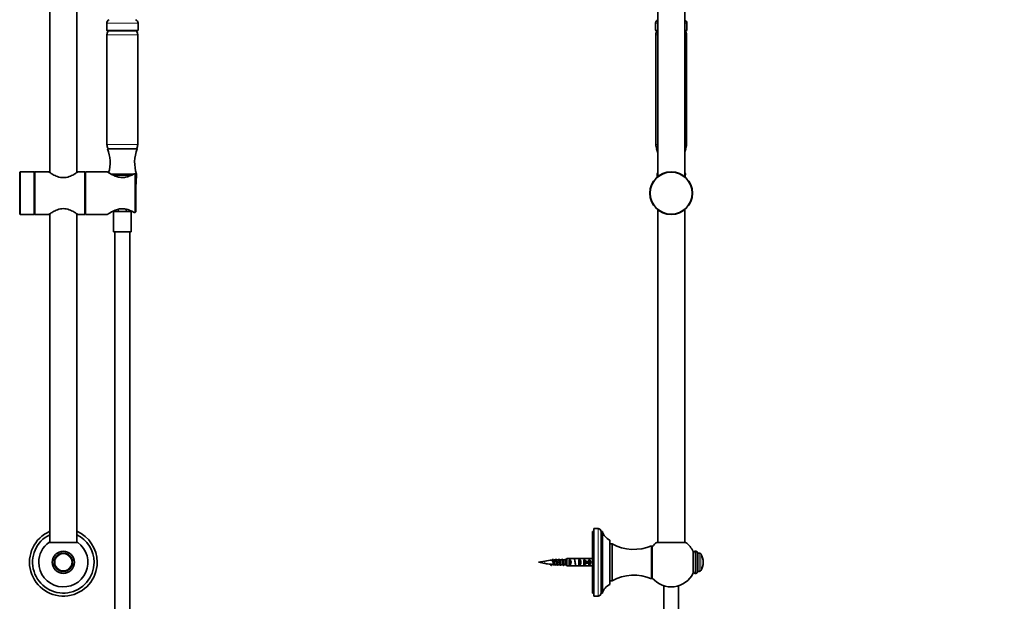
# Model space of a CAD drawing. Units: millimetres. Extents: x 0 to 1478, y 0 to 1758.
# Drawn here: x 677 to 1478, y 851 to 1323 of the extents above; entities that cross this region are included whole.
import ezdxf
from ezdxf import colors
from ezdxf.entities.mleader import LeaderData, LeaderLine
from ezdxf.math import Vec2, Vec3

# ---------------------------------------------------------------- set-up
doc = ezdxf.new("R2010")
doc.units = ezdxf.units.MM
for name, color, linetype in [('DV1_Défaut', 7, 'Continuous'), ('DV4_Défaut', 7, 'Continuous'), ('Défaut', 7, 'Continuous')]:
    doc.layers.add(name, color=color, linetype=linetype)

# ---------------------------------------------------------------- blocks, each defined once
blk = doc.blocks.new('_DOT')
at = {"color": 0}
blk.add_line((0, 0), (-1, 0), dxfattribs=at)
at = {"color": 0, "const_width": 0.333}
blk.add_lwpolyline([(-0.1665, 0, 1), (0.1665, 0, 1)], format="xyb", close=True, dxfattribs=at)
blk = doc.blocks.new('SE')
at = {"layer": 'DV1_Défaut', "color": 7, "linetype": 'Continuous', "lineweight": 35}
for p, q in [((701.61, 1466.17), (701.61, 1199.1)), ((723.61, 1199.1), (723.61, 1379.48)), ((747.86, 1320.51), (747.86, 1314.87)), ((772.86, 1314.37), (748.36, 1314.37)), ((773.36, 1314.87), (773.36, 1320.51)), ((748.11, 1310.92), (748.11, 1221.83)), ((773.11, 1221.83), (773.11, 1310.92)), ((748.61, 1218.37), (772.61, 1218.37)), ((677.41, 1199.77), (677.11, 1199.47)), ((677.11, 1199.47), (677.11, 1165.27)), ((677.41, 1164.97), (677.41, 1199.77)), ((688.81, 1199.77), (677.41, 1199.77)), ((688.81, 1199.77), (688.81, 1164.97)), ((689.11, 1199.47), (688.81, 1199.77)), ((689.41, 1199.77), (689.11, 1199.47)), ((689.11, 1199.47), (689.11, 1165.27)), ((689.11, 1165.27), (689.11, 1199.47)), ((689.41, 1164.97), (689.41, 1199.77)), ((700.61, 1199.77), (689.41, 1199.77)), ((730.11, 1199.77), (724.6, 1199.77)), ((730.11, 1199.77), (730.11, 1164.97)), ((730.61, 1195.82), (730.11, 1195.82)), ((730.61, 1199.77), (730.61, 1164.97)), ((748.28, 1199.77), (730.61, 1199.77)), ((751.34, 1197.87), (769.88, 1197.87)), ((752.32, 1197.37), (768.92, 1197.37)), ((771.11, 1198.07), (770.21, 1198.07)), ((771.11, 1166.67), (771.11, 1198.07)), ((771.61, 1197.52), (771.11, 1198.07)), ((771.3, 1197.87), (772.11, 1197.87)), ((771.61, 1197.52), (771.61, 1167.23)), ((771.61, 1197.37), (772.11, 1197.37)), ((771.61, 1187.37), (772.08, 1196.85)), ((772.11, 1197.37), (772.11, 1197.87)), ((757.41, 1167.85), (757.21, 1169.24)), ((764.01, 1169.25), (763.81, 1167.85)), ((677.11, 1165.27), (677.41, 1164.97)), ((677.41, 1164.97), (688.81, 1164.97)), ((688.81, 1164.97), (689.11, 1165.27)), ((689.11, 1165.27), (689.41, 1164.97)), ((689.41, 1164.97), (700.62, 1164.97)), ((701.61, 1165.64), (701.61, 898.57)), ((723.61, 898.57), (723.61, 1165.64)), ((724.61, 1164.97), (730.11, 1164.97)), ((730.11, 1168.92), (730.61, 1168.92)), ((730.61, 1164.97), (732.4, 1164.97)), ((735.84, 1164.97), (748.28, 1164.97)), ((752.32, 1167.37), (759.93, 1167.37)), ((753.31, 1167.37), (753.31, 1150.87)), ((759.93, 1167.37), (761.29, 1167.37)), ((761.29, 1167.37), (768.95, 1167.37)), ((767.91, 1150.87), (767.91, 1167.37)), ((770.21, 1166.67), (771.11, 1166.67)), ((771.11, 1166.67), (771.61, 1167.23)), ((753.31, 1150.87), (767.91, 1150.87)), ((754.61, 1150.87), (754.61, 643.37)), ((766.61, 643.37), (766.61, 1150.87)), ((700.91, 898.57), (724.31, 898.57))]:
    blk.add_line(p, q, dxfattribs=at)
at = {"layer": 'DV1_Défaut', "color": 7, "linetype": 'Continuous', "lineweight": 18}
for p, q in [((773.36, 1320.51), (747.86, 1320.51)), ((773.36, 1314.87), (747.86, 1314.87)), ((773.11, 1310.92), (748.11, 1310.92)), ((773.11, 1221.83), (748.11, 1221.83)), ((753.4, 1196.85), (767.82, 1196.85)), ((771.61, 1196.85), (772.08, 1196.85)), ((753.27, 1167.85), (757.41, 1167.85)), ((767.94, 1167.85), (763.81, 1167.85))]:
    blk.add_line(p, q, dxfattribs=at)
at = {"layer": 'DV1_Défaut', "color": 7, "linetype": 'Continuous', "lineweight": 35}
for radius in [9, 7.5]:
    blk.add_circle((712.61, 882.37), radius, dxfattribs=at)
at = {"layer": 'DV1_Défaut', "color": 7, "linetype": 'Continuous', "lineweight": 18}
for radius in [7.6, 6.78]:
    blk.add_circle((712.61, 882.37), radius, dxfattribs=at)
at = {"layer": 'DV1_Défaut', "color": 7, "linetype": 'Continuous', "lineweight": 35}
for centre, radius, start, end in [((750.86, 1320.51), 3, 110, 180), ((770.36, 1320.51), 3, 0, 70), ((748.36, 1314.87), 0.5, 180, 270), ((754.11, 1310.92), 6, 144.84951, 180), ((767.11, 1310.92), 6, 0, 35.15049), ((772.86, 1314.87), 0.5, 270, 0), ((754.11, 1221.83), 6, 180, 209.95087), ((749.11, 1218.37), 0.5, 113.41861, 180), ((719.55, 1207.41), 31.06, 344.32711, 20.67444), ((801.67, 1207.41), 31.06, 159.32556, 197.88007), ((767.11, 1221.83), 6, 330.04913, 0), ((772.11, 1218.37), 0.5, 0, 66.58139), ((771.58, 1196.87), 0.5, 357.13759, 87.06235), ((734.11, 1147.65), 17.4, 84.29609, 95.70303), ((712.61, 882.37), 27.5, 113.57818, 0), ((712.61, 882.37), 27.5, 0, 66.42182), ((712.61, 882.37), 25, 116.10388, 0), ((712.61, 882.37), 19.98, 180, 54.25622), ((712.61, 882.37), 19.98, 125.82689, 180), ((712.61, 882.37), 25, 0, 63.89612)]:
    blk.add_arc(centre, radius, start, end, dxfattribs=at)
for points, knots in [([(700.61, 1199.77), (700.61, 1199.77), (700.69, 1199.71), (701.02, 1199.49), (701.26, 1199.33), (702.19, 1198.72), (703.08, 1198.15), (705.22, 1196.95), (706.49, 1196.32), (709.34, 1195.32), (710.96, 1194.97), (714.22, 1194.97), (715.83, 1195.31), (718.71, 1196.3), (719.96, 1196.93), (722.14, 1198.14), (723.01, 1198.7), (723.95, 1199.32), (724.19, 1199.48), (724.52, 1199.71), (724.61, 1199.77), (724.61, 1199.77), (724.61, 1199.77), (724.61, 1199.77)], [0, 0, 0, 0, 0.062453, 0.062453, 0.124907, 0.124907, 0.249814, 0.249814, 0.37472, 0.37472, 0.499627, 0.499627, 0.624534, 0.624534, 0.749441, 0.749441, 0.874347, 0.874347, 0.936801, 0.936801, 0.999254, 0.999254, 1, 1, 1, 1]), ([(770.21, 1198.07), (769.43, 1197.63), (768.51, 1197.14), (766.47, 1196.24), (765.36, 1195.81), (762.92, 1195.21), (761.63, 1195.04), (759.03, 1195.09), (757.75, 1195.31), (754.2, 1196.32), (752.16, 1197.41), (749.93, 1198.7), (749.33, 1199.07), (748.48, 1199.62), (748.25, 1199.77), (748.25, 1199.77), (748.25, 1199.77), (748.25, 1199.77)], [0, 0, 0, 0, 0.124854, 0.124854, 0.249708, 0.249708, 0.374562, 0.374562, 0.499415, 0.499415, 0.749123, 0.749123, 0.873977, 0.873977, 0.998831, 0.998831, 1, 1, 1, 1]), ([(724.61, 1164.97), (724.61, 1164.97), (724.53, 1165.03), (724.2, 1165.25), (723.96, 1165.42), (723.03, 1166.03), (722.14, 1166.6), (720, 1167.79), (718.73, 1168.43), (715.88, 1169.42), (714.26, 1169.77), (711, 1169.77), (709.39, 1169.44), (706.51, 1168.44), (705.26, 1167.81), (703.09, 1166.6), (702.21, 1166.04), (701.27, 1165.42), (701.03, 1165.26), (700.7, 1165.03), (700.61, 1164.97), (700.61, 1164.97), (700.61, 1164.97), (700.61, 1164.97)], [0, 0, 0, 0, 0.062453, 0.062453, 0.124907, 0.124907, 0.249814, 0.249814, 0.37472, 0.37472, 0.499627, 0.499627, 0.624534, 0.624534, 0.749441, 0.749441, 0.874347, 0.874347, 0.936801, 0.936801, 0.999254, 0.999254, 1, 1, 1, 1]), ([(748.25, 1164.97), (748.25, 1164.97), (748.47, 1165.12), (749.3, 1165.65), (749.91, 1166.03), (752.13, 1167.32), (754.17, 1168.41), (757.72, 1169.42), (759.01, 1169.65), (761.58, 1169.71), (762.9, 1169.54), (765.32, 1168.94), (766.46, 1168.51), (768.5, 1167.6), (769.42, 1167.11), (770.21, 1166.67)], [0, 0, 0, 0, 0.123975, 0.123975, 0.249121, 0.249121, 0.499414, 0.499414, 0.624561, 0.624561, 0.749707, 0.749707, 0.874854, 0.874854, 1, 1, 1, 1]), ([(759.93, 1167.37), (759.49, 1167.37), (759.05, 1167.37), (758.39, 1167.42), (758.17, 1167.45), (757.84, 1167.53), (757.74, 1167.57), (757.59, 1167.64), (757.54, 1167.67), (757.46, 1167.74), (757.42, 1167.79), (757.41, 1167.85)], [0, 0, 0, 0, 0.5, 0.5, 0.75, 0.75, 0.875, 0.875, 0.9375, 0.9375, 1, 1, 1, 1]), ([(763.81, 1167.85), (763.8, 1167.79), (763.76, 1167.74), (763.68, 1167.67), (763.63, 1167.64), (763.48, 1167.56), (763.37, 1167.53), (763.05, 1167.45), (762.83, 1167.42), (762.18, 1167.37), (761.73, 1167.37), (761.29, 1167.37)], [0, 0, 0, 0, 0.0625, 0.0625, 0.125, 0.125, 0.25, 0.25, 0.5, 0.5, 1, 1, 1, 1])]:
    blk.add_open_spline(points, degree=3, knots=knots, dxfattribs=at)
blk = doc.blocks.new('SE3')
at = {"layer": 'DV4_Défaut', "color": 7, "linetype": 'Continuous', "lineweight": 35}
for p, q in [((1196, 1466.17), (1196, 1195.85)), ((1218, 1195.85), (1218, 1466.17)), ((1194.25, 1320.51), (1194.25, 1314.87)), ((1194.75, 1314.37), (1196, 1314.37)), ((1218, 1314.37), (1219.25, 1314.37)), ((1219.75, 1314.87), (1219.75, 1320.51)), ((1194.5, 1310.92), (1194.5, 1221.83)), ((1219.5, 1221.83), (1219.5, 1310.92)), ((1196, 1218.37), (1195, 1218.37)), ((1219, 1218.37), (1218, 1218.37)), ((1196, 1197.87), (1195.5, 1197.87)), ((1195.5, 1197.87), (1195.5, 1197.37)), ((1196, 1197.37), (1195.5, 1197.37)), ((1195.53, 1196.85), (1195.6, 1195.51)), ((1218.5, 1197.87), (1218, 1197.87)), ((1218.5, 1197.37), (1218, 1197.37)), ((1218.41, 1195.51), (1218.48, 1196.85)), ((1218.5, 1197.37), (1218.5, 1197.87)), ((1196, 1168.89), (1196, 898.57)), ((1218, 898.57), (1218, 1168.89)), ((1143, 907.37), (1143, 857.37)), ((1144, 907.37), (1143, 907.37)), ((1144, 909.87), (1144, 854.87)), ((1147.5, 909.87), (1144, 909.87)), ((1150, 907.37), (1150, 857.37)), ((1151, 907.37), (1150, 907.37)), ((1151, 907.37), (1151, 857.37)), ((1157, 900.37), (1157, 864.37)), ((1159, 897.37), (1157, 897.37)), ((1159, 897.37), (1159, 867.37)), ((1195.3, 898.57), (1218.71, 898.57)), ((1191, 895.87), (1191, 868.87)), ((1191.65, 895.17), (1191, 895.87)), ((1191.65, 895.17), (1191.65, 869.57)), ((1225, 891.07), (1225, 873.67)), ((1227.1, 891.37), (1226.47, 891.37)), ((1228.5, 889.97), (1228.5, 874.78)), ((1229.68, 889.87), (1228.5, 889.87)), ((1104.27, 883.33), (1099, 882.37)), ((1099, 882.37), (1104.27, 881.41)), ((1117.81, 884.37), (1116.25, 884.37)), ((1120.31, 884.37), (1118.75, 884.37)), ((1121, 880.64), (1121, 884.1)), ((1122.2, 885.33), (1122.2, 879.41)), ((1122.2, 885.33), (1128.11, 885.33)), ((1124, 880.39), (1124, 884.36)), ((1125, 884.36), (1124, 884.36)), ((1125, 880.39), (1125, 884.36)), ((1132, 880.39), (1132, 884.36)), ((1133, 884.36), (1132, 884.36)), ((1132.15, 885.37), (1132.15, 885.2)), ((1133, 880.39), (1133, 884.36)), ((1136.44, 885.37), (1134.89, 885.37)), ((1135.78, 883.12), (1136, 883.12)), ((1135.78, 881.62), (1136, 881.62)), ((1136.86, 884.36), (1136, 884.36)), ((1136, 883.12), (1136, 884.36)), ((1136, 883.12), (1139.46, 883.12)), ((1136, 880.39), (1136, 881.62)), ((1136, 881.62), (1139.46, 881.62)), ((1136.86, 883.12), (1136.86, 884.36)), ((1136.86, 880.39), (1136.86, 881.62)), ((1137.56, 885.33), (1143, 885.33)), ((1139.46, 881.62), (1139.46, 883.12)), ((1139.46, 883.12), (1140.06, 883.12)), ((1139.46, 881.62), (1140.06, 881.62)), ((1140, 883.12), (1140, 884.36)), ((1140.86, 884.36), (1140, 884.36)), ((1140, 880.39), (1140, 881.62)), ((1140.06, 881.62), (1140.06, 883.12)), ((1140.86, 880.39), (1140.86, 884.36)), ((1233.01, 882.32), (1233.01, 882.43)), ((1108.69, 880.8), (1109.42, 879.82)), ((1109.42, 879.82), (1110.06, 880.67)), ((1115.86, 880.37), (1116.51, 880.37)), ((1117.45, 880.37), (1119.01, 880.37)), ((1119.95, 880.37), (1121.27, 880.37)), ((1122.2, 879.41), (1128.11, 879.41)), ((1125, 880.39), (1124, 880.39)), ((1133, 880.39), (1132, 880.39)), ((1132.15, 879.37), (1132.15, 879.54)), ((1134.89, 879.37), (1136.44, 879.37)), ((1136.86, 880.39), (1136, 880.39)), ((1137.56, 879.41), (1143, 879.41)), ((1140.86, 880.39), (1140, 880.39)), ((1226.47, 873.37), (1227.1, 873.37)), ((1228.5, 874.87), (1229.68, 874.87)), ((1157, 867.37), (1159, 867.37)), ((1191, 868.87), (1191.65, 869.57)), ((1143, 857.37), (1144, 857.37)), ((1150, 857.37), (1151, 857.37)), ((1201, 863.31), (1201, 795.37)), ((1213, 795.37), (1213, 863.31)), ((1144, 854.87), (1147.5, 854.87))]:
    blk.add_line(p, q, dxfattribs=at)
at = {"layer": 'DV4_Défaut', "color": 7, "linetype": 'Continuous', "lineweight": 18}
for p, q in [((1194.25, 1320.51), (1196, 1320.51)), ((1194.25, 1314.87), (1196, 1314.87)), ((1218, 1320.51), (1219.75, 1320.51)), ((1218, 1314.87), (1219.75, 1314.87)), ((1194.5, 1310.92), (1196, 1310.92)), ((1218, 1310.92), (1219.5, 1310.92)), ((1194.5, 1221.83), (1196, 1221.83)), ((1218, 1221.83), (1219.5, 1221.83)), ((1196, 1196.85), (1195.53, 1196.85)), ((1218.48, 1196.85), (1218, 1196.85)), ((1147.5, 909.87), (1147.5, 854.87)), ((1226.47, 891.37), (1226.47, 873.37)), ((1227.1, 891.37), (1227.1, 873.37)), ((1229.68, 889.87), (1229.68, 874.87)), ((1231.01, 889.15), (1231.01, 875.59)), ((1104.27, 883.33), (1104.27, 881.41)), ((1115.86, 882.76), (1115.86, 880.37)), ((1136, 882.37), (1136, 883.12)), ((1136, 881.62), (1136, 882.37))]:
    blk.add_line(p, q, dxfattribs=at)
at = {"layer": 'DV4_Défaut', "color": 7, "linetype": 'Continuous', "lineweight": 35}
for radius in [17.4, 17.1]:
    blk.add_circle((1207, 1182.37), radius, dxfattribs=at)
for centre, radius, start, end in [((1197.25, 1320.51), 3, 114.62432, 180), ((1216.75, 1320.51), 3, 0, 65.37568), ((1194.75, 1314.87), 0.5, 180, 270), ((1200.5, 1310.92), 6, 144.84951, 180), ((1213.5, 1310.92), 6, 0, 35.15049), ((1219.25, 1314.87), 0.5, 270, 0), ((1200.5, 1221.83), 6, 180, 209.95087), ((1195.5, 1218.37), 0.5, 113.41861, 180), ((1165.95, 1207.41), 31.06, 14.57915, 20.67444), ((1248.06, 1207.41), 31.06, 159.32556, 165.42085), ((1213.5, 1221.83), 6, 330.04913, 0), ((1218.5, 1218.37), 0.5, 0, 66.58139), ((1165.95, 1207.41), 31.06, 342.11993, 345.42085), ((1196.03, 1196.87), 0.5, 92.93765, 182.86241), ((1248.06, 1207.41), 31.06, 194.57915, 197.88007), ((1217.98, 1196.87), 0.5, 357.13759, 87.06235), ((1147.5, 907.37), 2.5, 0, 90), ((1162.42, 911.08), 12, 198.01046, 243.19213), ((1176.52, 928.86), 36.03, 240.92462, 293.70783), ((1207, 882.35), 20, 125.73624, 140.14179), ((1207, 882.35), 20, 25.84193, 54.26834), ((1226.47, 889.91), 1.46, 90, 180), ((1227.1, 889.97), 1.4, 0, 90), ((1229.68, 888.28), 1.59, 33.0203, 90), ((1220.67, 882.43), 12.34, 0, 33.0203), ((1115.86, 819.5), 64.87, 95.07346, 100.29279), ((1115.86, 945.25), 64.87, 259.70721, 263.72865), ((1050.8, 929.79), 74.82, 322.28277, 323.1546), ((1179.35, 936.28), 85.63, 216.85393, 217.51787), ((1115.86, 819.5), 64.87, 92.74189, 94.0215), ((1063.33, 922.2), 62.25, 322.38794, 323.20019), ((1176.78, 932.48), 79.29, 216.85371, 217.44899), ((1115.86, 819.5), 64.87, 90.48343, 91.88941), ((1062.32, 924.87), 66.65, 322.47904, 323.16664), ((1171.35, 926.47), 69.34, 216.8211, 217.48003), ((1060.02, 928.54), 72.7, 322.59033, 323.13335), ((1179.12, 930.49), 75.97, 216.86115, 217.45726), ((1067.43, 924.77), 66.51, 322.59281, 323.17979), ((1184.8, 932.92), 79.97, 216.88446, 217.44265), ((1220.67, 882.32), 12.34, 326.9797, 0), ((1169, 834.57), 74.7, 141.88139, 142.62229), ((1115.86, 945.25), 64.87, 264.93259, 266.02399), ((1055.27, 837.44), 70.76, 36.80719, 37.60713), ((1170.31, 836.2), 72.75, 142.45177, 143.15342), ((1115.86, 945.25), 64.87, 267.03839, 268.39357), ((1059.8, 838.95), 68.22, 36.8052, 37.50263), ((1172.1, 836.72), 71.88, 142.52666, 143.15229), ((1115.86, 945.25), 64.87, 269.19707, 270), ((1064.77, 840.83), 65.12, 36.78291, 37.49042), ((1175.96, 835.71), 73.57, 142.61853, 143.1513), ((1068.73, 841.94), 63.29, 36.78514, 37.50631), ((1173.69, 839.33), 67.58, 142.60716, 143.18196), ((1207, 882.39), 20, 219.85821, 334.15807), ((1226.47, 874.83), 1.46, 180, 270), ((1227.1, 874.78), 1.4, 270, 0), ((1229.68, 876.46), 1.59, 270, 326.9797), ((1176.52, 835.88), 36.03, 66.29217, 119.07538), ((1147.5, 857.37), 2.5, 270, 0), ((1162.42, 853.66), 12, 116.80787, 161.98954)]:
    blk.add_arc(centre, radius, start, end, dxfattribs=at)
for centre, major_axis, ratio, start_param, end_param in [((1123.29, 882.37), (0, 3), 0.760351, 3.989655, 5.435123), ((1129.87, 882.37), (-10.51, 0), 0.285569, 4.712389, 4.879837), ((1129.87, 882.37), (6.74, 0), 0.445101, 1.230959, 1.570796), ((1132.32, 882.37), (-6.74, 0), 0.445101, 4.738067, 4.895849), ((1134.89, 882.37), (-8.33, 0), 0.359989, 4.712389, 5.052226), ((1131.94, 882.37), (8.33, 0), 0.359989, 1.392716, 1.545119), ((1131.29, 882.37), (0, 3), 0.760351, 3.989655, 5.435123), ((1128.95, 882.37), (-7.06, 0), 0.425017, 3.141593, 3.394273), ((1128.95, 882.37), (7.06, 0), 0.425017, 6.030505, 6.283185), ((1136.44, 882.37), (-6.74, 0), 0.445101, 4.544941, 4.712389), ((1134.67, 882.37), (0, 3), 0.976011, 4.965069, 5.435123), ((1134.67, 882.37), (0, 3), 0.976011, 3.989655, 4.459709), ((1138.67, 882.37), (0, 3), 0.976011, 3.989655, 5.435123), ((1115.86, 943.96), (-64.87, 0), 0.97955, 1.460036, 1.481218), ((1129.87, 882.37), (-10.51, 0), 0.285569, 1.403348, 1.570796), ((1129.87, 882.37), (6.74, 0), 0.445101, 4.712389, 5.052226), ((1132.32, 882.37), (-6.74, 0), 0.445101, 1.387336, 1.545119), ((1134.89, 882.37), (-8.33, 0), 0.359989, 1.230959, 1.570796), ((1131.94, 882.37), (8.33, 0), 0.359989, 4.738067, 4.890469), ((1136.44, 882.37), (-6.74, 0), 0.445101, 1.570796, 1.738244)]:
    blk.add_ellipse(centre, major_axis=major_axis, ratio=ratio, start_param=start_param, end_param=end_param, dxfattribs=at)
for points, knots in [([(1110.13, 884.11), (1110.16, 884.12), (1110.19, 884.11), (1110.39, 883.93), (1110.55, 883.38), (1110.86, 882.08), (1111.02, 881.35), (1111.23, 880.78), (1111.28, 880.68), (1111.33, 880.61)], [0, 0, 0, 0, 0.081141, 0.081141, 0.475113, 0.475113, 0.869084, 0.869084, 1, 1, 1, 1]), ([(1111.92, 879.83), (1111.83, 879.96), (1111.75, 880.26), (1111.57, 881.14), (1111.48, 881.75), (1111.29, 882.97), (1111.2, 883.57), (1111.01, 884.51), (1110.92, 884.83), (1110.77, 884.99), (1110.72, 884.98), (1110.67, 884.92)], [0, 0, 0, 0, 0.206049, 0.206049, 0.431002, 0.431002, 0.655955, 0.655955, 0.880908, 0.880908, 1, 1, 1, 1]), ([(1112.51, 880.46), (1112.44, 880.47), (1112.36, 880.57), (1112.17, 881.11), (1112.05, 881.69), (1111.81, 882.89), (1111.68, 883.49), (1111.51, 883.98), (1111.47, 884.08), (1111.42, 884.14)], [0, 0, 0, 0, 0.204099, 0.204099, 0.539385, 0.539385, 0.874672, 0.874672, 1, 1, 1, 1]), ([(1112.76, 884.29), (1112.83, 884.29), (1112.89, 884.23), (1113.1, 883.78), (1113.25, 883.13), (1113.53, 881.79), (1113.67, 881.1), (1113.85, 880.61), (1113.89, 880.53), (1113.94, 880.48)], [0, 0, 0, 0, 0.167365, 0.167365, 0.529102, 0.529102, 0.890838, 0.890838, 1, 1, 1, 1]), ([(1114.43, 879.82), (1114.34, 879.93), (1114.26, 880.2), (1114.09, 881.04), (1113.99, 881.64), (1113.81, 882.86), (1113.71, 883.47), (1113.53, 884.44), (1113.43, 884.78), (1113.28, 884.99), (1113.23, 884.99), (1113.17, 884.91)], [0, 0, 0, 0, 0.197271, 0.197271, 0.420484, 0.420484, 0.643697, 0.643697, 0.866911, 0.866911, 1, 1, 1, 1]), ([(1114.95, 880.38), (1114.9, 880.38), (1114.84, 880.43), (1114.67, 880.78), (1114.55, 881.28), (1114.32, 882.44), (1114.2, 883.09), (1114, 883.91), (1113.91, 884.16), (1113.83, 884.27)], [0, 0, 0, 0, 0.142357, 0.142357, 0.458217, 0.458217, 0.774078, 0.774078, 1, 1, 1, 1]), ([(1115.31, 884.36), (1115.36, 884.37), (1115.41, 884.33), (1115.59, 884), (1115.73, 883.43), (1115.86, 882.76)], [0, 0, 0, 0, 0.259729, 0.259729, 1, 1, 1, 1]), ([(1117.09, 879.83), (1117.05, 879.78), (1117.01, 879.76), (1116.88, 879.82), (1116.79, 880.09), (1116.6, 880.95), (1116.51, 881.53), (1116.32, 882.74), (1116.23, 883.37), (1116.04, 884.36), (1115.95, 884.73), (1115.79, 884.99), (1115.73, 885), (1115.67, 884.91)], [0, 0, 0, 0, 0.07829, 0.07829, 0.275703, 0.275703, 0.473116, 0.473116, 0.670529, 0.670529, 0.867942, 0.867942, 1, 1, 1, 1]), ([(1115.86, 882.76), (1115.95, 882.33), (1116.03, 881.88), (1116.21, 881.09), (1116.3, 880.76), (1116.41, 880.52), (1116.43, 880.48), (1116.45, 880.45)], [0, 0, 0, 0, 0.442061, 0.442061, 0.884123, 0.884123, 1, 1, 1, 1]), ([(1117.45, 880.37), (1117.36, 880.37), (1117.27, 880.51), (1117.1, 881.05), (1117.01, 881.44), (1116.83, 882.3), (1116.74, 882.77), (1116.57, 883.58), (1116.48, 883.92), (1116.36, 884.2), (1116.34, 884.25), (1116.31, 884.29)], [0, 0, 0, 0, 0.228268, 0.228268, 0.461156, 0.461156, 0.694044, 0.694044, 0.926932, 0.926932, 1, 1, 1, 1]), ([(1117.81, 884.37), (1117.86, 884.37), (1117.91, 884.33), (1118.04, 884.1), (1118.13, 883.81), (1118.3, 883.07), (1118.39, 882.62), (1118.56, 881.75), (1118.65, 881.33), (1118.81, 880.74), (1118.88, 880.55), (1118.95, 880.45)], [0, 0, 0, 0, 0.122624, 0.122624, 0.352461, 0.352461, 0.582298, 0.582298, 0.812134, 0.812134, 1, 1, 1, 1]), ([(1119.42, 879.83), (1119.35, 879.93), (1119.28, 880.14), (1119.12, 880.85), (1119.03, 881.42), (1118.84, 882.63), (1118.75, 883.26), (1118.56, 884.29), (1118.47, 884.68), (1118.31, 884.98), (1118.24, 885), (1118.18, 884.92)], [0, 0, 0, 0, 0.165388, 0.165388, 0.390568, 0.390568, 0.615749, 0.615749, 0.840929, 0.840929, 1, 1, 1, 1]), ([(1119.95, 880.37), (1119.91, 880.37), (1119.87, 880.4), (1119.75, 880.57), (1119.66, 880.84), (1119.48, 881.55), (1119.4, 882), (1119.22, 882.89), (1119.13, 883.33), (1118.96, 883.96), (1118.88, 884.19), (1118.8, 884.3)], [0, 0, 0, 0, 0.095723, 0.095723, 0.327949, 0.327949, 0.560176, 0.560176, 0.792403, 0.792403, 1, 1, 1, 1]), ([(1120.31, 884.37), (1120.4, 884.37), (1120.48, 884.23), (1120.66, 883.71), (1120.74, 883.33), (1120.92, 882.49), (1121, 882.03), (1121.18, 881.22), (1121.26, 880.87), (1121.39, 880.56), (1121.42, 880.49), (1121.46, 880.44)], [0, 0, 0, 0, 0.222587, 0.222587, 0.451508, 0.451508, 0.680428, 0.680428, 0.909349, 0.909349, 1, 1, 1, 1]), ([(1121.92, 879.82), (1121.86, 879.91), (1121.79, 880.1), (1121.64, 880.76), (1121.54, 881.32), (1121.36, 882.52), (1121.26, 883.15), (1121.08, 884.21), (1120.98, 884.62), (1120.82, 884.98), (1120.75, 885.01), (1120.67, 884.91)], [0, 0, 0, 0, 0.155977, 0.155977, 0.379266, 0.379266, 0.602555, 0.602555, 0.825844, 0.825844, 1, 1, 1, 1]), ([(1129.42, 879.83), (1129.38, 879.89), (1129.33, 880.01), (1129.19, 880.5), (1129.09, 881.01), (1128.91, 882.18), (1128.81, 882.82), (1128.63, 883.94), (1128.53, 884.42), (1128.41, 884.8), (1128.37, 884.87), (1128.33, 884.92)], [0, 0, 0, 0, 0.1322993, 0.1322993, 0.3889005, 0.3889005, 0.6455018, 0.6455018, 0.902103, 0.902103, 1, 1, 1, 1])]:
    blk.add_open_spline(points, degree=3, knots=knots, dxfattribs=at)
for points in [[(1121.26, 884.36), (1121.57, 884.69), (1121.89, 885.01), (1122.2, 885.33)], [(1136.26, 883.13), (1136.19, 883.58), (1136.12, 883.99), (1136.04, 884.31)], [(1109.64, 879.92), (1109.57, 879.76), (1109.5, 879.73), (1109.42, 879.82)], [(1110.13, 880.63), (1110.11, 880.63), (1110.08, 880.64), (1110.06, 880.67)], [(1112.09, 879.83), (1112.07, 879.8), (1112.04, 879.78), (1112.02, 879.77)], [(1114.59, 879.83), (1114.55, 879.78), (1114.51, 879.76), (1114.47, 879.78)], [(1119.59, 879.83), (1119.57, 879.8), (1119.54, 879.78), (1119.52, 879.77)], [(1121, 880.64), (1121.4, 880.23), (1121.8, 879.82), (1122.2, 879.41)]]:
    blk.add_open_spline(points, degree=3, dxfattribs=at)

msp = doc.modelspace()

# ---------------------------------------------------------------- block references
at = {"layer": 'Défaut'}
for name in ['SE', 'SE3']:
    msp.add_blockref(name, (0, 0), dxfattribs=at)

# ---------------------------------------------------------------- leaders
at = {"layer": 'Défaut', "color": 7, "linetype": 'Continuous', "lineweight": 18}
ml = msp.add_multileader_mtext('Standard', dxfattribs=at)
ml.set_content('{\\pxsm0.9;\\fSolid Edge ISO|b1||i0||c0|p34;\\W1.;31/03/2020\\P}', color=256)
ml.set_leader_properties()
ml.set_arrow_properties(name='DOT')
ml.build(insert=Vec2(0, 0))
ml.multileader.update_dxf_attribs({"leader_type": 0, "dogleg_length": 0, "arrow_head_size": 12})
ctx = ml.context
ctx.base_point, ctx.char_height, ctx.arrow_head_size, ctx.landing_gap_size = Vec3(1390.41, 1750.71), 12, 12, 4.2
notes = []
notes.append((ctx, [(0, (0, 0, 0), (0, 0), (1, 0), 1, [])]))
ctx.mtext.insert = Vec3(1392.41, 1756.83)
for ctx, leaders in notes:
    for number, flags, end, landing, length, lines in leaders:
        leader = LeaderData()
        leader.index, (leader.has_last_leader_line, leader.has_dogleg_vector, leader.attachment_direction) = number, flags
        leader.last_leader_point, leader.dogleg_vector, leader.dogleg_length = Vec3(end), Vec3(landing), length
        for number, points, colour, breaks in lines:
            line = LeaderLine()
            line.index, line.vertices, line.color, line.breaks = number, Vec3.list(points), colors.encode_raw_color(colour), breaks
            leader.lines.append(line)
        ctx.leaders.append(leader)

doc.saveas('drawing.dxf')
